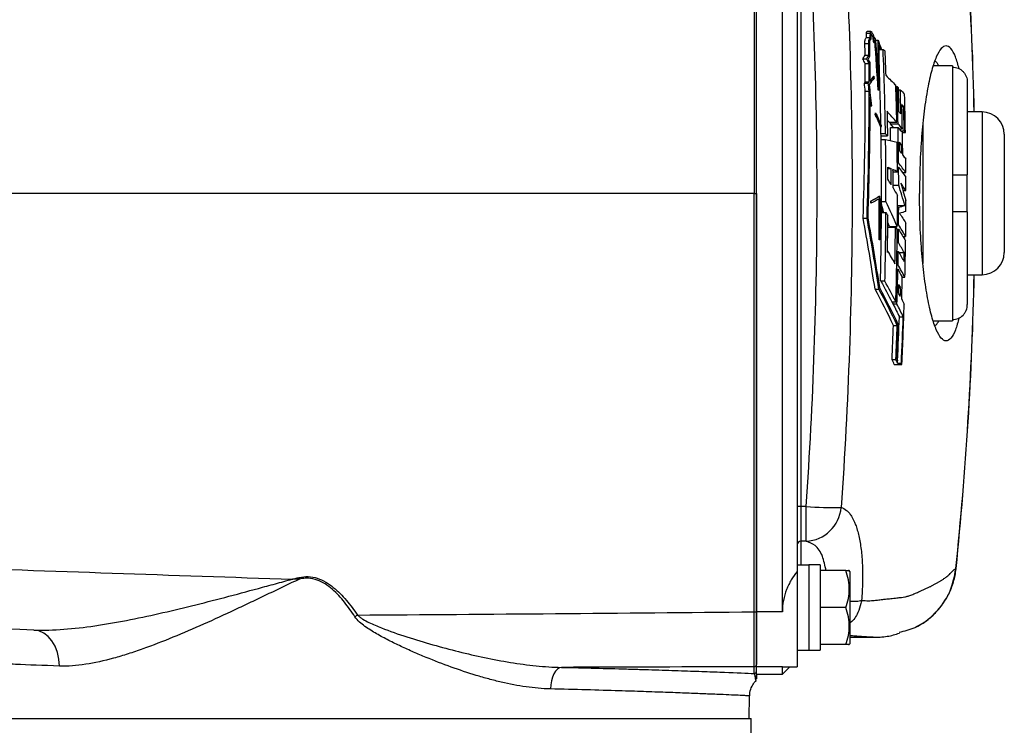
# Model space of a CAD drawing. Units: inches. Extents: x -13.8 to 43.3, y -11.1 to 22.7.
# Drawn here: x 24.9 to 30.2, y 16.4 to 20.2 of the extents above; entities that cross this region are included whole.
import ezdxf

# ---------------------------------------------------------------- set-up
doc = ezdxf.new("R2010")
doc.units = ezdxf.units.IN
doc.header["$MEASUREMENT"] = 0

msp = doc.modelspace()

# ---------------------------------------------------------------- linework, layer by layer
at = {"color": 7, "linetype": 'Continuous', "lineweight": 25}
for p, q in [((28.8381, 17.0303), (28.8381, 21.4847)), ((28.9759, 17.0303), (28.9759, 21.4847)), ((29.0547, 21.2705), (29.0547, 17.2446)), ((29.0743, 20.9234), (29.0743, 17.5916)), ((29.4233, 20.0877), (29.444, 20.0877)), ((29.4236, 20.1098), (29.4442, 20.1098)), ((29.4472, 20.1191), (29.4266, 20.1191)), ((29.447, 20.0763), (29.4474, 20.0763)), ((29.457, 20.0928), (29.4574, 20.0928)), ((29.4613, 20.0908), (29.4637, 20.0908)), ((29.4673, 20.0734), (29.4677, 20.0734)), ((29.4711, 20.0734), (29.485, 20.0734)), ((29.4153, 20.0547), (29.4359, 20.0547)), ((29.4607, 20.0634), (29.4611, 20.0634)), ((29.4639, 20.0587), (29.4643, 20.0587)), ((29.4889, 20.0332), (29.494, 20.0332)), ((29.489, 20.0265), (29.5018, 20.0265)), ((29.489, 20.024), (29.5121, 20.024)), ((29.4041, 19.9742), (29.4247, 19.9742)), ((29.4161, 19.9931), (29.4367, 19.9931)), ((29.4165, 19.9485), (29.4372, 19.9485)), ((29.8814, 19.9367), (29.7794, 19.9367)), ((29.8814, 19.9367), (29.8814, 19.9295)), ((29.8814, 19.9295), (29.8814, 19.3559)), ((29.4625, 19.8811), (29.4629, 19.8811)), ((29.4123, 19.8447), (29.433, 19.8447)), ((29.4171, 19.8505), (29.4378, 19.8505)), ((29.4853, 19.8059), (29.4857, 19.8059)), ((29.5801, 19.8263), (29.5866, 19.8263)), ((29.5936, 19.8092), (29.6034, 19.8092)), ((29.9602, 19.8498), (29.9602, 19.3559)), ((29.4173, 19.8015), (29.4379, 19.8015)), ((29.4466, 19.719), (29.447, 19.719)), ((29.6121, 19.7197), (29.6217, 19.7197)), ((29.4699, 19.6776), (29.4703, 19.6776)), ((29.4716, 19.6869), (29.472, 19.6869)), ((30.0389, 19.6906), (29.9602, 19.6906)), ((30.0389, 19.6906), (30.0389, 18.8244)), ((29.5003, 19.6101), (29.5007, 19.6101)), ((29.5439, 19.6361), (29.5337, 19.6474)), ((29.5439, 19.6361), (29.5848, 19.6361)), ((29.5506, 19.6284), (29.5504, 19.6361)), ((29.5679, 19.6082), (29.5506, 19.6284)), ((29.5506, 19.6284), (29.5915, 19.6284)), ((29.551, 19.6082), (29.5918, 19.6082)), ((29.5977, 19.6014), (29.6146, 19.6014)), ((29.7239, 19.6312), (29.7239, 18.8839)), ((29.5009, 19.5757), (29.5247, 19.5757)), ((29.5011, 19.5633), (29.5353, 19.5633)), ((29.5014, 19.5441), (29.5252, 19.5441)), ((29.6075, 19.5898), (29.6244, 19.5898)), ((29.614, 19.5821), (29.6307, 19.5821)), ((30.157, 19.5725), (30.157, 18.9426)), ((29.5998, 19.5169), (29.6096, 19.5169)), ((29.5373, 19.3893), (29.5545, 19.3893)), ((29.5878, 19.4196), (29.5944, 19.4196)), ((29.588, 19.3962), (29.5945, 19.3962)), ((29.5647, 19.3727), (29.5882, 19.3727)), ((29.6156, 19.3677), (29.6332, 19.3677)), ((29.8814, 19.3559), (29.8814, 19.1591)), ((29.9602, 19.1591), (29.9602, 19.3559)), ((29.565, 19.3019), (29.595, 19.3019)), ((28.8259, 19.2575), (28.8381, 19.2575)), ((29.4933, 19.2425), (29.4937, 19.2425)), ((29.6175, 19.2727), (29.6335, 19.2727)), ((29.4465, 19.2157), (29.4469, 19.2157)), ((29.4471, 19.2045), (29.4475, 19.2045)), ((29.501, 19.2045), (29.5014, 19.2045)), ((29.5031, 19.1779), (29.5034, 19.1767)), ((29.5035, 19.2139), (29.5273, 19.2139)), ((29.5884, 19.1926), (29.628, 19.1926)), ((29.5884, 19.1842), (29.5949, 19.1842)), ((29.4058, 19.1254), (29.4265, 19.1254)), ((29.503, 19.1688), (29.5058, 19.1688)), ((29.5033, 19.1584), (29.5127, 19.1584)), ((29.5033, 19.1551), (29.5271, 19.1551)), ((29.5131, 19.1551), (29.5116, 19.1584)), ((29.8814, 19.1591), (29.8814, 18.5856)), ((29.9602, 19.1591), (29.9602, 18.6652)), ((29.5369, 19.0771), (29.5778, 19.0771)), ((29.5468, 19.0812), (29.537, 19.1029)), ((29.5468, 19.0812), (29.5877, 19.0812)), ((29.5614, 19.0771), (29.5588, 19.0812)), ((29.5878, 19.0899), (29.5943, 19.0899)), ((29.5845, 19.0664), (29.5941, 19.0664)), ((29.6171, 19.0287), (29.6321, 19.0287)), ((29.4907, 19.0102), (29.4911, 19.0102)), ((29.5867, 18.9955), (29.5933, 18.9955)), ((29.586, 18.9488), (29.5926, 18.9488)), ((29.5963, 18.9423), (29.6247, 18.9423)), ((29.5848, 18.8778), (29.5913, 18.8778)), ((29.5843, 18.8544), (29.5908, 18.8544)), ((29.6125, 18.8107), (29.6283, 18.8107)), ((29.9602, 18.8244), (30.0389, 18.8244)), ((29.5217, 18.7895), (29.5007, 18.7895)), ((29.469, 18.748), (29.4896, 18.748)), ((29.5949, 18.7543), (29.6048, 18.7543)), ((29.559, 18.6799), (29.5799, 18.6799)), ((29.586, 18.6679), (29.5652, 18.6679)), ((29.5985, 18.6007), (29.6193, 18.6007)), ((29.5672, 18.5551), (29.5876, 18.5551)), ((29.7794, 18.5784), (29.8814, 18.5784)), ((29.8814, 18.5856), (29.8814, 18.5784)), ((29.5598, 18.3741), (29.5802, 18.3741)), ((29.5712, 18.3475), (29.612, 18.3475)), ((29.5889, 18.3538), (29.6093, 18.3538)), ((29.1025, 17.5916), (29.0743, 17.5916)), ((29.0743, 17.5916), (29.0743, 17.406)), ((29.1025, 17.406), (29.1025, 17.5916)), ((29.1025, 17.406), (29.0743, 17.406)), ((29.0743, 17.406), (29.0743, 17.2792)), ((29.1176, 17.2792), (29.0547, 17.2792)), ((29.0547, 17.2446), (29.0547, 16.7378)), ((29.1767, 17.2802), (29.1176, 17.2802)), ((29.1176, 17.2802), (29.1176, 16.8257)), ((29.1767, 17.2802), (29.1767, 16.8265)), ((29.3143, 17.2496), (29.1767, 17.2496)), ((29.3342, 17.2457), (29.3319, 17.2496)), ((29.3342, 17.2457), (29.3342, 17.0528)), ((29.8996, 17.2605), (29.9004, 17.2604)), ((28.9759, 17.0303), (28.8381, 17.0303)), ((28.8381, 16.7381), (28.8381, 17.0303)), ((29.3143, 17.0528), (29.1767, 17.0528)), ((29.3342, 17.0528), (29.3342, 16.8599)), ((29.3342, 16.8953), (29.4582, 16.8953)), ((29.0547, 16.8264), (29.1176, 16.8264)), ((29.3143, 16.8559), (29.1767, 16.8559)), ((29.3319, 16.8559), (29.3342, 16.8599)), ((28.8263, 16.7024), (28.8263, 16.738)), ((28.9759, 16.7381), (28.8381, 16.7381)), ((28.8381, 16.6985), (28.8381, 16.7381)), ((28.9759, 16.7381), (28.9775, 16.7392)), ((28.9759, 16.6985), (28.9759, 16.7381)), ((28.9759, 16.6985), (29.0153, 16.7378)), ((28.9775, 16.7378), (29.0547, 16.7378)), ((28.8381, 16.6985), (28.9759, 16.6985)), ((28.7988, 16.4622), (28.8018, 16.5833)), ((24.5353, 16.4622), (26.6728, 16.4622)), ((26.6728, 16.4622), (28.8103, 16.4622)), ((28.8103, 16.3872), (28.8103, 16.4622))]:
    msp.add_line(p, q, dxfattribs=at)
at = {"color": 7, "linetype": 'Continuous', "lineweight": 25, "flags": 128}
for points in [[(25.1289, 16.7417), (25.1263, 16.7788), (25.1186, 16.8144), (25.1062, 16.8472), (25.0894, 16.876), (25.069, 16.8998), (25.0456, 16.9177), (25.02, 16.9291), (24.9932, 16.9335)], [(27.8006, 16.735), (27.7894, 16.7322), (27.7787, 16.7252), (27.7687, 16.7144), (27.7599, 16.7002), (27.7525, 16.6829), (27.7468, 16.6633), (27.7431, 16.6421), (27.7414, 16.6199)]]:
    msp.add_lwpolyline(points, dxfattribs=at)
at = {"color": 7, "linetype": 'Continuous', "lineweight": 25}
for centre, radius, start, end in [((10.3342, 19.2575), 19.6671, 1.26176, 5.82789), ((10.3342, 19.2575), 19.6679, 1.26171, 5.82791), ((10.3342, 19.2575), 19.1932, 0.94999, 2.2886), ((10.3342, 19.2575), 19.2035, 1.86982, 2.26003), ((10.3342, 19.2575), 19.1694, 1.09514, 2.23842), ((10.3342, 19.2575), 19.2543, 1.1265, 1.71286), ((10.3342, 19.2575), 19.2609, 1.10334, 1.69222), ((10.3342, 19.2575), 19.2673, 1.29216, 1.67145), ((10.3342, 19.2575), 19.2771, 1.25814, 1.64007), ((10.3342, 19.2575), 19.2993, 0.96367, 1.56783), ((10.3342, 19.2575), 19.2835, 1.02169, 1.40512), ((10.3342, 19.2575), 19.293, 0.98673, 1.37262), ((30.0389, 19.5725), 0.1181, 0, 90), ((10.3342, 19.2575), 19.1694, 359.81142, 1.05389), ((10.3342, 19.2575), 19.22, 0.83502, 1.04546), ((10.3342, 19.2575), 19.2609, 0.48225, 1.04324), ((10.3342, 19.2575), 19.1932, 359.86994, 0.85545), ((10.3342, 19.2575), 19.2835, 0.60557, 0.96109), ((10.3342, 19.2575), 19.2543, 0.34268, 0.80854), ((10.3342, 19.2575), 19.2673, 0.66824, 0.80803), ((10.3342, 19.2575), 19.2771, 0.63031, 0.77101), ((10.3342, 19.2575), 19.2993, 0.32715, 0.54341), ((10.3342, 19.2575), 19.2035, 0.22315, 0.41793), ((10.3342, 19.2575), 19.2208, 0.13683, 0.39274), ((10.3342, 19.2575), 19.2609, 0.13191, 0.41263), ((10.3342, 19.2575), 19.2309, 0.08577, 0.37784), ((10.3342, 19.2575), 19.2993, 0.04508, 0.25572), ((10.3342, 19.2575), 19.2543, 359.47544, 359.96523), ((10.3342, 19.2575), 19.1694, 358.61582, 359.7585), ((10.3342, 19.2575), 19.2609, 359.50128, 359.78175), ((10.3342, 19.2575), 19.2993, 359.71265, 359.88749), ((10.3342, 19.2575), 19.1932, 358.60273, 359.69415), ((10.3342, 19.2575), 19.2035, 359.08415, 359.64828), ((10.3342, 19.2575), 19.2036, 359.06198, 359.46159), ((10.3342, 19.2575), 19.2445, 358.88325, 359.46273), ((10.3342, 19.2575), 19.2993, 359.32069, 359.53122), ((10.3342, 19.2575), 19.2543, 358.281, 359.41709), ((10.3342, 19.2575), 19.2609, 359.22059, 359.43152), ((10.3342, 19.2575), 19.2993, 358.6733, 359.24911), ((10.3342, 19.2575), 19.2609, 358.87032, 359.08152), ((30.0389, 18.9426), 0.1181, 270, 0), ((10.3342, 19.2575), 19.6671, 354.17211, 358.73824), ((10.3342, 19.2575), 19.6679, 354.17209, 358.73829), ((10.3342, 19.2575), 19.2673, 358.4223, 358.55592), ((10.3342, 19.2575), 19.2771, 358.36963, 358.5042), ((10.3342, 19.2575), 19.2993, 357.29723, 358.2489), ((10.3342, 19.2575), 19.2755, 357.35136, 358.04725), ((10.3342, 19.2575), 19.2963, 357.31576, 358.04935), ((10.3342, 19.2575), 19.2459, 357.36898, 357.90842), ((10.3342, 19.2575), 19.2663, 357.37176, 357.91064), ((10.3342, 19.2575), 19.2693, 357.39165, 357.93111), ((10.3342, 19.2575), 19.2759, 357.31292, 357.35141), ((29.0694, 17.4992), 0.0926, 86.9614, 99.1861), ((29.2477, 19.2461), 1.6608, 264.9854, 271.4149), ((29.0926, 17.6026), 0.1969, 272.9061, 355.0918), ((29.0743, 17.3863), 0.0197, 89.9066, 179.9063), ((25.4995, 16.9893), 0.9324, 13.3444, 13.8916), ((28.8288, 17.0758), 0.0456, 265.8847, 281.7848), ((29.0398, 13.5896), 4.1382, 124.1725, 124.4016), ((28.8263, 16.7498), 0.0118, 269.978, 359.978), ((28.8263, 16.7143), 0.0118, 269.9978, 359.9978)]:
    msp.add_arc(centre, radius, start, end, dxfattribs=at)
for centre, start_param, end_param in [((29.0507, 17.0528), 4.76436, 4.810293), ((29.2437, 17.0528), 4.637471, 4.660418)]:
    msp.add_ellipse(centre, major_axis=(1.2894, 0), ratio=0.176327, start_param=start_param, end_param=end_param, dxfattribs=at)
for points, knots in [([(28.8255, 21.4848), (28.8256, 21.1141), (28.8257, 20.7432), (28.8258, 20.0007), (28.8259, 19.6291), (28.8259, 19.2575)], [0, 0, 0, 0, 0.5, 0.5, 1, 1, 1, 1]), ([(28.8381, 19.2575), (28.8381, 19.629), (28.8381, 20.0004), (28.8381, 20.7426), (28.8381, 21.1134), (28.8381, 21.4839)], [0, 0, 0, 0, 0.5, 0.5, 1, 1, 1, 1]), ([(29.1025, 17.5916), (29.1413, 18.1458), (29.1606, 18.7011), (29.1606, 19.8139), (29.1413, 20.3692), (29.1025, 20.9234)], [0, 0, 0, 0, 0.5, 0.5, 1, 1, 1, 1]), ([(29.2887, 20.9293), (29.3278, 20.3731), (29.3473, 19.8159), (29.3473, 18.6992), (29.3278, 18.1419), (29.2887, 17.5858)], [0, 0, 0, 0, 0.5, 0.5, 1, 1, 1, 1]), ([(29.4442, 20.1098), (29.4442, 20.1133), (29.4448, 20.1164), (29.4466, 20.1195), (29.4477, 20.1195), (29.4487, 20.1181)], [0, 0, 0, 0, 0.5, 0.5, 1, 1, 1, 1]), ([(29.4153, 20.0547), (29.4152, 20.0589), (29.4153, 20.0629), (29.416, 20.0705), (29.4166, 20.074), (29.4188, 20.0829), (29.4209, 20.0867), (29.4233, 20.0877)], [0, 0, 0, 0, 0.25, 0.25, 0.5, 0.5, 1, 1, 1, 1]), ([(29.4236, 20.1098), (29.4236, 20.111), (29.4237, 20.1133), (29.4243, 20.1163), (29.4252, 20.1183), (29.426, 20.1192), (29.4265, 20.119), (29.4266, 20.119)], [0, 0, 0, 0, 0.228452, 0.457217, 0.690854, 0.934762, 1, 1, 1, 1]), ([(29.4359, 20.0547), (29.4358, 20.0589), (29.436, 20.0629), (29.4366, 20.0705), (29.4372, 20.074), (29.4394, 20.0829), (29.4416, 20.0867), (29.444, 20.0877)], [0, 0, 0, 0, 0.25, 0.25, 0.5, 0.5, 1, 1, 1, 1]), ([(29.4459, 20.0764), (29.4455, 20.0765), (29.4443, 20.0767), (29.4424, 20.0741), (29.4406, 20.069), (29.4395, 20.0619), (29.4395, 20.0567), (29.4395, 20.0542)], [0, 0, 0, 0, 0.101253, 0.338811, 0.571709, 0.794451, 1, 1, 1, 1]), ([(29.9166, 19.9198), (29.9103, 19.9427), (29.8968, 19.9913), (29.8731, 20.0325), (29.8474, 20.0474), (29.8209, 20.0327), (29.795, 19.9878), (29.7704, 19.9159), (29.7485, 19.8178), (29.73, 19.6987), (29.7163, 19.5617), (29.7073, 19.4129), (29.7062, 19.3094), (29.7056, 19.2575)], [0, 0, 0, 0, 0.081788, 0.17354, 0.265435, 0.357347, 0.449182, 0.541249, 0.633008, 0.724946, 0.816561, 0.908158, 1, 1, 1, 1]), ([(29.7877, 19.9612), (29.7898, 19.9598), (29.794, 19.9569), (29.8009, 19.9504), (29.8054, 19.9416), (29.808, 19.9367)], [0, 0, 0, 0, 0.300665, 0.603216, 1, 1, 1, 1]), ([(29.8814, 19.9295), (29.8866, 19.9295), (29.8918, 19.929), (29.902, 19.9269), (29.9069, 19.9254), (29.9165, 19.9213), (29.9211, 19.9188), (29.9296, 19.913), (29.9336, 19.9097), (29.941, 19.9022), (29.9442, 19.8982), (29.9499, 19.8896), (29.9523, 19.8849), (29.9562, 19.8753), (29.9577, 19.8704), (29.9597, 19.8602), (29.9602, 19.855), (29.9602, 19.8498)], [0, 0, 0, 0, 0.125, 0.125, 0.25, 0.25, 0.375, 0.375, 0.5, 0.5, 0.625, 0.625, 0.75, 0.75, 0.875, 0.875, 1, 1, 1, 1]), ([(29.8814, 19.3559), (29.8866, 19.3559), (29.8918, 19.3559), (29.902, 19.3559), (29.9069, 19.3559), (29.9165, 19.3559), (29.9211, 19.3559), (29.9296, 19.3559), (29.9336, 19.3559), (29.941, 19.3559), (29.9442, 19.3559), (29.9499, 19.3559), (29.9523, 19.3559), (29.9562, 19.3559), (29.9577, 19.3559), (29.9597, 19.3559), (29.9602, 19.3559), (29.9602, 19.3559)], [0, 0, 0, 0, 0.125, 0.125, 0.25, 0.25, 0.375, 0.375, 0.5, 0.5, 0.625, 0.625, 0.75, 0.75, 0.875, 0.875, 1, 1, 1, 1]), ([(28.8259, 19.2575), (28.5377, 19.2575), (27.9615, 19.2575), (27.098, 19.2575), (26.2354, 19.2575), (25.3508, 19.2575), (24.488, 19.2575), (23.9143, 19.2575), (23.6489, 19.2575)], [0, 0, 0, 0, 0.166079, 0.332159, 0.49856, 0.664961, 0.845016, 1, 1, 1, 1]), ([(28.8255, 17.0303), (28.8256, 17.4009), (28.8257, 17.7719), (28.8258, 18.5143), (28.8259, 18.8859), (28.8259, 19.2575)], [0, 0, 0, 0, 0.5, 0.5, 1, 1, 1, 1]), ([(28.8381, 19.2575), (28.8381, 18.8861), (28.8381, 18.5146), (28.8381, 17.7724), (28.8381, 17.4016), (28.8381, 17.0311)], [0, 0, 0, 0, 0.5, 0.5, 1, 1, 1, 1]), ([(29.9165, 18.5946), (29.9101, 18.572), (29.8967, 18.5236), (29.8731, 18.4826), (29.8474, 18.4676), (29.8209, 18.4824), (29.795, 18.5272), (29.7704, 18.5992), (29.7485, 18.6972), (29.73, 18.8163), (29.7163, 18.9533), (29.7073, 19.1021), (29.7062, 19.2057), (29.7056, 19.2575)], [0, 0, 0, 0, 0.081107, 0.172927, 0.26489, 0.35687, 0.448774, 0.540909, 0.632736, 0.724741, 0.816424, 0.90809, 1, 1, 1, 1]), ([(29.9602, 19.1591), (29.9602, 19.1591), (29.9597, 19.1591), (29.9577, 19.1591), (29.9562, 19.1591), (29.9504, 19.1591), (29.9445, 19.1591), (29.9337, 19.1591), (29.9296, 19.1591), (29.9211, 19.1591), (29.9165, 19.1591), (29.907, 19.1591), (29.9019, 19.1591), (29.8918, 19.1591), (29.8866, 19.1591), (29.8814, 19.1591)], [0, 0, 0, 0, 0.125, 0.125, 0.25, 0.25, 0.5, 0.5, 0.625, 0.625, 0.75, 0.75, 0.875, 0.875, 1, 1, 1, 1]), ([(29.8814, 18.5856), (29.8917, 18.5856), (29.9022, 18.5877), (29.9212, 18.5957), (29.9301, 18.6017), (29.941, 18.6128), (29.9442, 18.6168), (29.9499, 18.6255), (29.9523, 18.6302), (29.9581, 18.6445), (29.9602, 18.6549), (29.9602, 18.6652)], [0, 0, 0, 0, 0.25, 0.25, 0.5, 0.5, 0.625, 0.625, 0.75, 0.75, 1, 1, 1, 1]), ([(29.7877, 18.5538), (29.7898, 18.5553), (29.794, 18.5582), (29.8009, 18.5647), (29.8054, 18.5734), (29.808, 18.5784)], [0, 0, 0, 0, 0.300665, 0.603216, 1, 1, 1, 1]), ([(29.2887, 17.5858), (29.2988, 17.5832), (29.3085, 17.5782), (29.3222, 17.5667), (29.3266, 17.5622), (29.3353, 17.552), (29.3395, 17.5461), (29.3515, 17.5269), (29.3588, 17.5117), (29.3687, 17.4853), (29.3718, 17.4759), (29.3776, 17.4558), (29.3804, 17.4452), (29.3878, 17.4119), (29.3919, 17.3879), (29.3967, 17.3488), (29.398, 17.3352), (29.4003, 17.3073), (29.4012, 17.2931), (29.403, 17.2495), (29.4033, 17.2193), (29.4023, 17.1723), (29.4017, 17.1563), (29.4, 17.1241), (29.3989, 17.1079), (29.3975, 17.0916)], [0, 0, 0, 0, 0.125, 0.125, 0.1875, 0.1875, 0.25, 0.25, 0.375, 0.375, 0.4375, 0.4375, 0.5, 0.5, 0.625, 0.625, 0.6875, 0.6875, 0.75, 0.75, 0.875, 0.875, 0.9375, 0.9375, 1, 1, 1, 1]), ([(29.2087, 17.2496), (29.2031, 17.2765), (29.1911, 17.3345), (29.1527, 17.3886), (29.119, 17.4002), (29.1025, 17.406)], [0, 0, 0, 0, 0.30642, 0.660036, 1, 1, 1, 1]), ([(22.5478, 17.3437), (23.1808, 17.3184), (23.8159, 17.2939), (25.0896, 17.2473), (25.7284, 17.2252), (26.3686, 17.2043)], [0, 0, 0, 0, 0.5, 0.5, 1, 1, 1, 1]), ([(29.0547, 17.2446), (29.0433, 17.231), (29.0329, 17.2163), (29.0187, 17.1924), (29.0142, 17.1842), (29.0058, 17.1669), (29.0019, 17.158), (28.9913, 17.1306), (28.9857, 17.1115), (28.9779, 17.0714), (28.9759, 17.0509), (28.9759, 17.0303)], [0, 0, 0, 0, 0.25, 0.25, 0.375, 0.375, 0.5, 0.5, 0.75, 0.75, 1, 1, 1, 1]), ([(29.3143, 17.0528), (29.325, 17.0849), (29.3319, 17.1176), (29.3319, 17.1594), (29.3315, 17.1678), (29.3299, 17.1844), (29.3287, 17.1927), (29.3241, 17.2173), (29.3197, 17.2336), (29.3143, 17.2496)], [0, 0, 0, 0, 0.5, 0.5, 0.625, 0.625, 0.75, 0.75, 1, 1, 1, 1]), ([(29.3143, 17.2496), (29.3228, 17.2496), (29.334, 17.2496), (29.3295, 17.2496), (29.3284, 17.2496)], [0, 0, 0, 0, 0.756896, 1, 1, 1, 1]), ([(29.3975, 17.0916), (29.4011, 17.0913), (29.4102, 17.0904), (29.4248, 17.0894), (29.4415, 17.0894), (29.4611, 17.0906), (29.483, 17.0932), (29.5051, 17.096), (29.5283, 17.0984), (29.555, 17.101), (29.5835, 17.1041), (29.6082, 17.1072), (29.6249, 17.1096), (29.6363, 17.1116), (29.6454, 17.1142), (29.6547, 17.1172), (29.6651, 17.1211), (29.6785, 17.1267), (29.6925, 17.1329), (29.7047, 17.1384), (29.7135, 17.1423), (29.7208, 17.1454), (29.7286, 17.1488), (29.7362, 17.1522), (29.7438, 17.1556), (29.7511, 17.1591), (29.7584, 17.1626), (29.7656, 17.1661), (29.7726, 17.1697), (29.7795, 17.1732), (29.7862, 17.1769), (29.7929, 17.1805), (29.7994, 17.1842), (29.8058, 17.1879), (29.812, 17.1917), (29.8182, 17.1954), (29.8242, 17.1992), (29.8301, 17.2031), (29.8394, 17.2093), (29.8496, 17.2166), (29.859, 17.2242), (29.8659, 17.231), (29.8736, 17.2389), (29.8816, 17.2474), (29.8885, 17.2538), (29.8929, 17.2572), (29.8965, 17.2593), (29.8986, 17.2601), (29.8996, 17.2605)], [0, 0, 0, 0, 0.014834, 0.037845, 0.061609, 0.086131, 0.121778, 0.157405, 0.184834, 0.228568, 0.282971, 0.324794, 0.354036, 0.370699, 0.385561, 0.402377, 0.421147, 0.441874, 0.476838, 0.500573, 0.513079, 0.528993, 0.544894, 0.560782, 0.576658, 0.59252, 0.608369, 0.624206, 0.64003, 0.65584, 0.671638, 0.687423, 0.703195, 0.718955, 0.734701, 0.750435, 0.766155, 0.781863, 0.797558, 0.84203, 0.868754, 0.881105, 0.904443, 0.940119, 0.958784, 0.975716, 0.987075, 1, 1, 1, 1]), ([(29.5974, 16.9217), (29.6265, 16.9286), (29.6988, 16.9457), (29.794, 17.0206), (29.8735, 17.1296), (29.8909, 17.2168), (29.8996, 17.2605)], [0, 0, 0, 0, 0.183495, 0.456076, 0.727884, 1, 1, 1, 1]), ([(29.6837, 16.9493), (29.697, 16.9558), (29.731, 16.9726), (29.7791, 17.0118), (29.8261, 17.0638), (29.863, 17.124), (29.8886, 17.1894), (29.898, 17.236), (29.9004, 17.2598), (29.9004, 17.2604)], [0, 0, 0, 0, 0.111681, 0.287272, 0.465509, 0.641403, 0.819031, 0.995179, 1, 1, 1, 1]), ([(24.9932, 16.9335), (25.0453, 16.9317), (25.0984, 16.9335), (25.2063, 16.9415), (25.2611, 16.9479), (25.3447, 16.9601), (25.3727, 16.9645), (25.4293, 16.9742), (25.4578, 16.9794), (25.5433, 16.9959), (25.6007, 17.0081), (25.7738, 17.0471), (25.8906, 17.0765), (26.0682, 17.1231), (26.1278, 17.1391), (26.2178, 17.1634), (26.2479, 17.1716), (26.3081, 17.188), (26.3383, 17.1962), (26.3686, 17.2043)], [0, 0, 0, 0, 0.125, 0.125, 0.25, 0.25, 0.3125, 0.3125, 0.375, 0.375, 0.5, 0.5, 0.75, 0.75, 0.875, 0.875, 0.9375, 0.9375, 1, 1, 1, 1]), ([(26.4068, 17.2045), (26.3921, 17.198), (26.3775, 17.1911), (26.3485, 17.1773), (26.334, 17.1704), (26.2907, 17.1496), (26.2619, 17.1358), (26.2045, 17.1083), (26.1759, 17.0946), (26.119, 17.0676), (26.0908, 17.0542), (25.9505, 16.9885), (25.8408, 16.939), (25.6794, 16.8728), (25.6261, 16.8521), (25.5468, 16.8238), (25.5204, 16.8149), (25.4682, 16.7982), (25.4424, 16.7905), (25.3662, 16.7695), (25.3168, 16.7584), (25.2208, 16.7437), (25.1742, 16.74), (25.1289, 16.7417)], [0, 0, 0, 0, 0.03125, 0.03125, 0.0625, 0.0625, 0.125, 0.125, 0.1875, 0.1875, 0.25, 0.25, 0.5, 0.5, 0.625, 0.625, 0.6875, 0.6875, 0.75, 0.75, 0.875, 0.875, 1, 1, 1, 1]), ([(26.3686, 17.2043), (26.3693, 17.2045), (26.37, 17.2047), (26.3707, 17.2049), (26.3746, 17.2058), (26.3786, 17.2068), (26.3826, 17.2078), (26.3899, 17.2096), (26.3973, 17.2114), (26.4047, 17.2132)], [-0.0000556257, -0.0000556257, -0.0000556257, -0.0000556257, 0, 0, 0, 0.0003135513, 0.0003135513, 0.0003135513, 0.0008964519, 0.0008964519, 0.0008964519, 0.0008964519]), ([(26.4068, 17.2045), (26.4035, 17.2045), (26.4002, 17.2045), (26.3969, 17.2045), (26.3945, 17.2045), (26.3921, 17.2045), (26.3897, 17.2045), (26.3876, 17.2044), (26.3855, 17.2044), (26.3834, 17.2044), (26.3792, 17.2044), (26.375, 17.2044), (26.3707, 17.2043), (26.37, 17.2043), (26.3693, 17.2043), (26.3686, 17.2043)], [0, 0, 0, 0, 0.0002530078, 0.0002530078, 0.0002530078, 0.0004370271, 0.0004370271, 0.0004370271, 0.0005974977, 0.0005974977, 0.0005974977, 0.0009218558, 0.0009218558, 0.0009218558, 0.0009771596, 0.0009771596, 0.0009771596, 0.0009771596]), ([(26.4047, 17.2132), (26.4207, 17.2169), (26.4369, 17.2185), (26.4693, 17.2171), (26.4857, 17.2139), (26.5167, 17.2038), (26.5316, 17.1969), (26.5601, 17.1803), (26.5735, 17.1709), (26.5989, 17.1503), (26.6111, 17.1392), (26.6343, 17.116), (26.6454, 17.1039), (26.6772, 17.0666), (26.6968, 17.0404), (26.7154, 17.0134)], [0, 0, 0, 0, 0.125, 0.125, 0.25, 0.25, 0.375, 0.375, 0.5, 0.5, 0.625, 0.625, 0.75, 0.75, 1, 1, 1, 1]), ([(26.7017, 17.004), (26.6844, 17.0307), (26.6662, 17.0566), (26.6365, 17.0936), (26.6261, 17.1056), (26.6044, 17.1288), (26.593, 17.1399), (26.569, 17.1606), (26.5564, 17.1702), (26.5294, 17.1871), (26.5152, 17.1943), (26.4855, 17.2049), (26.4696, 17.2083), (26.4461, 17.2096), (26.4382, 17.2094), (26.4224, 17.2078), (26.4145, 17.2064), (26.4068, 17.2045)], [0, 0, 0, 0, 0.25, 0.25, 0.375, 0.375, 0.5, 0.5, 0.625, 0.625, 0.75, 0.75, 0.875, 0.875, 0.9375, 0.9375, 1, 1, 1, 1]), ([(29.3974, 17.0913), (29.3973, 17.0911), (29.397, 17.09), (29.396, 17.0844), (29.3917, 17.0625), (29.3768, 17.0216), (29.3551, 16.984), (29.3359, 16.9705), (29.3342, 16.9693)], [0, 0, 0, 0, 0.005312, 0.028274, 0.119424, 0.48632, 0.954091, 1, 1, 1, 1]), ([(29.3342, 17.0865), (29.3394, 17.0864), (29.3613, 17.0862), (29.3823, 17.0881), (29.3933, 17.0904), (29.3974, 17.0913)], [0, 0, 0, 0, 0.164012, 0.687354, 1, 1, 1, 1]), ([(28.8263, 16.738), (28.8263, 16.7388), (28.8262, 16.7413), (28.8261, 16.7476), (28.8261, 16.7501), (28.8261, 16.756), (28.826, 16.7593), (28.826, 16.7707), (28.8259, 16.7798), (28.8259, 16.7956), (28.8259, 16.8012), (28.8258, 16.8132), (28.8258, 16.8197), (28.8257, 16.8397), (28.8257, 16.8541), (28.8257, 16.8852), (28.8256, 16.902), (28.8256, 16.9367), (28.8256, 16.9547), (28.8255, 16.9917), (28.8255, 17.011), (28.8255, 17.0303)], [0, 0, 0, 0, 0.125, 0.125, 0.1875, 0.1875, 0.25, 0.25, 0.375, 0.375, 0.4375, 0.4375, 0.5, 0.5, 0.625, 0.625, 0.75, 0.75, 0.875, 0.875, 1, 1, 1, 1]), ([(28.8381, 17.0311), (28.8381, 17.0125), (28.8381, 16.9941), (28.8381, 16.9584), (28.8381, 16.9411), (28.8381, 16.9077), (28.8381, 16.8915), (28.8381, 16.8616), (28.8381, 16.8477), (28.8381, 16.8284), (28.8381, 16.8222), (28.8381, 16.8106), (28.8381, 16.8052), (28.8381, 16.79), (28.8381, 16.7813), (28.8381, 16.7703), (28.8381, 16.7671), (28.8381, 16.7614), (28.8381, 16.759), (28.8381, 16.753), (28.8381, 16.7506), (28.8381, 16.7498)], [0, 0, 0, 0, 0.125, 0.125, 0.25, 0.25, 0.375, 0.375, 0.5, 0.5, 0.5625, 0.5625, 0.625, 0.625, 0.75, 0.75, 0.8125, 0.8125, 0.875, 0.875, 1, 1, 1, 1]), ([(29.3143, 16.8559), (29.325, 16.8881), (29.3319, 16.9207), (29.3319, 16.9625), (29.3315, 16.971), (29.3299, 16.9876), (29.3287, 16.9958), (29.3241, 17.0205), (29.3197, 17.0367), (29.3143, 17.0528)], [0, 0, 0, 0, 0.5, 0.5, 0.625, 0.625, 0.75, 0.75, 1, 1, 1, 1]), ([(27.7414, 16.6199), (27.6987, 16.6209), (27.6556, 16.6249), (27.5686, 16.6374), (27.5247, 16.6459), (27.4581, 16.6614), (27.4357, 16.6671), (27.3912, 16.6791), (27.369, 16.6855), (27.3023, 16.7057), (27.2578, 16.7206), (27.169, 16.7526), (27.1246, 16.7697), (27.058, 16.7972), (27.0358, 16.8066), (26.9914, 16.8261), (26.9692, 16.8361), (26.925, 16.8569), (26.9031, 16.8675), (26.8597, 16.8897), (26.8381, 16.9012), (26.7958, 16.9257), (26.7749, 16.9385), (26.7449, 16.9603), (26.7352, 16.968), (26.717, 16.9846), (26.7086, 16.9935), (26.7017, 17.004)], [0, 0, 0, 0, 0.125, 0.125, 0.25, 0.25, 0.3125, 0.3125, 0.375, 0.375, 0.5, 0.5, 0.625, 0.625, 0.6875, 0.6875, 0.75, 0.75, 0.8125, 0.8125, 0.875, 0.875, 0.9375, 0.9375, 0.96875, 0.96875, 1, 1, 1, 1]), ([(26.7154, 17.0134), (26.7196, 17.0089), (26.7243, 17.005), (26.7339, 16.9977), (26.7389, 16.9944), (26.7544, 16.9849), (26.7651, 16.9792), (26.7977, 16.9633), (26.8199, 16.954), (26.887, 16.9275), (26.9325, 16.9119), (27.0239, 16.8823), (27.0699, 16.8685), (27.1616, 16.8424), (27.2075, 16.8301), (27.2993, 16.8072), (27.3451, 16.7966), (27.4369, 16.7773), (27.483, 16.7686), (27.5747, 16.7538), (27.6202, 16.7476), (27.7108, 16.7386), (27.7558, 16.7357), (27.8006, 16.735)], [0, 0, 0, 0, 0.015625, 0.015625, 0.03125, 0.03125, 0.0625, 0.0625, 0.125, 0.125, 0.25, 0.25, 0.375, 0.375, 0.5, 0.5, 0.625, 0.625, 0.75, 0.75, 0.875, 0.875, 1, 1, 1, 1]), ([(29.4585, 16.8953), (29.457, 16.8953), (29.4537, 16.8953), (29.4478, 16.8954), (29.4407, 16.8956), (29.4335, 16.896), (29.4277, 16.8963), (29.4218, 16.8967), (29.4142, 16.8973), (29.4037, 16.898), (29.3909, 16.8989), (29.3755, 16.9), (29.3584, 16.9013), (29.3442, 16.9025), (29.3364, 16.9032), (29.3342, 16.9034)], [0, 0, 0, 0, 0.0538, 0.117083, 0.203816, 0.298732, 0.364492, 0.399408, 0.498433, 0.584965, 0.659013, 0.754355, 0.871001, 0.962138, 1, 1, 1, 1]), ([(29.4583, 16.8953), (29.471, 16.8955), (29.4974, 16.896), (29.5352, 16.8999), (29.5656, 16.9064), (29.5882, 16.9134), (29.5989, 16.9168)], [0, 0, 0, 0, 0.236537, 0.490594, 0.757233, 1, 1, 1, 1]), ([(29.3284, 16.8559), (29.3295, 16.8559), (29.334, 16.8559), (29.3228, 16.8559), (29.3143, 16.8559)], [0, 0, 0, 0, 0.243104, 1, 1, 1, 1]), ([(25.1289, 16.7417), (25.0424, 16.745), (24.9646, 16.7479), (24.878, 16.7512), (24.8612, 16.7518), (24.8291, 16.753), (24.8136, 16.7536), (24.7692, 16.7553), (24.7148, 16.7573), (24.6703, 16.759), (24.6308, 16.7605), (24.6135, 16.7611), (24.5694, 16.7628), (24.5511, 16.7635), (24.5434, 16.7638)], [0, 0, 0, 0, 0.25, 0.25, 0.3125, 0.3125, 0.375, 0.375, 0.5, 0.625, 0.625, 0.75, 0.75, 1, 1, 1, 1]), ([(27.8006, 16.735), (27.9239, 16.7323), (28.0392, 16.7294), (28.1734, 16.7255), (28.1998, 16.7248), (28.2511, 16.7232), (28.2761, 16.7224), (28.3492, 16.7201), (28.3952, 16.7186), (28.4822, 16.7157), (28.523, 16.7142), (28.5804, 16.7121), (28.5989, 16.7114), (28.6345, 16.7101), (28.6517, 16.7094), (28.7335, 16.7063), (28.7861, 16.7041), (28.8263, 16.7024)], [0, 0, 0, 0, 0.25, 0.25, 0.3125, 0.3125, 0.375, 0.375, 0.5, 0.5, 0.625, 0.625, 0.6875, 0.6875, 0.75, 0.75, 1, 1, 1, 1]), ([(28.8029, 16.5833), (28.8028, 16.5892), (28.8023, 16.607), (28.813, 16.6332), (28.8256, 16.6541), (28.8348, 16.6621), (28.8365, 16.6636)], [0, 0, 0, 0, 0.196613, 0.591552, 0.924874, 1, 1, 1, 1]), ([(28.8345, 16.6658), (28.8345, 16.6652), (28.8348, 16.6632), (28.8321, 16.687), (28.8287, 16.7006), (28.8266, 16.7022), (28.8263, 16.7024)], [0, 0, 0, 0, 0.206003, 0.600345, 0.945764, 1, 1, 1, 1]), ([(28.8294, 16.6933), (28.8302, 16.6914), (28.8328, 16.6849), (28.8347, 16.6632), (28.8345, 16.6652), (28.8345, 16.6658)], [0, 0, 0, 0, 0.222729, 0.752565, 1, 1, 1, 1]), ([(28.8381, 16.6991), (28.8381, 16.6985), (28.8381, 16.6924), (28.8381, 16.6707), (28.8381, 16.6734), (28.8381, 16.6744)], [0, 0, 0, 0, 0.075531, 0.662347, 1, 1, 1, 1]), ([(28.8007, 16.5834), (28.8001, 16.5834), (28.7987, 16.5834), (28.7781, 16.5844), (28.7431, 16.586), (28.6934, 16.5882), (28.6288, 16.591), (28.55, 16.5942), (28.4587, 16.5978), (28.355, 16.6017), (28.2382, 16.6058), (28.0984, 16.6104), (27.9347, 16.6152), (27.8061, 16.6183), (27.7414, 16.6199)], [0, 0, 0, 0, 0.068381, 0.150251, 0.22978, 0.309309, 0.391148, 0.472986, 0.552542, 0.632098, 0.713964, 0.79583, 0.897333, 1, 1, 1, 1])]:
    msp.add_open_spline(points, degree=3, knots=knots, dxfattribs=at)
for points in [[(29.4233, 20.0877), (29.4234, 20.0951), (29.4235, 20.1024), (29.4236, 20.1098)], [(29.444, 20.0877), (29.444, 20.0951), (29.4441, 20.1024), (29.4442, 20.1098)], [(29.4473, 20.1066), (29.4505, 20.102), (29.4538, 20.0974), (29.457, 20.0928)], [(29.4477, 20.1066), (29.4476, 20.0965), (29.4475, 20.0864), (29.4474, 20.0763)], [(29.4574, 20.0928), (29.4542, 20.0974), (29.451, 20.102), (29.4477, 20.1066)], [(29.4487, 20.1181), (29.4524, 20.1128), (29.4561, 20.1076), (29.4598, 20.1023)], [(29.457, 20.0928), (29.4582, 20.083), (29.4595, 20.0732), (29.4607, 20.0634)], [(29.4611, 20.0634), (29.4599, 20.0732), (29.4586, 20.083), (29.4574, 20.0928)], [(29.4598, 20.1023), (29.4608, 20.0948), (29.4617, 20.0873), (29.4626, 20.0798)], [(29.4626, 20.0798), (29.463, 20.0835), (29.4634, 20.0872), (29.4637, 20.0908)], [(29.4637, 20.0908), (29.466, 20.0875), (29.4683, 20.0842), (29.4706, 20.0809)], [(29.466, 20.0758), (29.4655, 20.0701), (29.4649, 20.0644), (29.4643, 20.0587)], [(29.4656, 20.0758), (29.4662, 20.075), (29.4667, 20.0742), (29.4673, 20.0734)], [(29.4677, 20.0734), (29.4671, 20.0742), (29.4666, 20.075), (29.466, 20.0758)], [(29.4673, 20.0734), (29.4739, 19.9843), (29.4799, 19.8951), (29.4853, 19.8059)], [(29.4857, 19.8059), (29.4804, 19.8951), (29.4743, 19.9843), (29.4677, 20.0734)], [(29.4706, 20.0809), (29.4767, 19.9989), (29.4823, 19.9169), (29.4874, 19.8348)], [(29.4874, 19.8348), (29.4871, 19.9143), (29.4863, 19.9939), (29.485, 20.0734)], [(29.485, 20.0734), (29.4906, 20.0578), (29.4962, 20.0422), (29.5018, 20.0265)], [(29.4161, 19.9931), (29.4159, 20.0136), (29.4156, 20.0342), (29.4153, 20.0547)], [(29.4367, 19.9931), (29.4365, 20.0136), (29.4362, 20.0342), (29.4359, 20.0547)], [(29.4395, 20.0542), (29.4398, 20.0313), (29.4401, 20.0084), (29.4404, 19.9855)], [(29.4607, 20.0634), (29.4618, 20.0618), (29.4628, 20.0602), (29.4639, 20.0587)], [(29.4643, 20.0587), (29.4632, 20.0602), (29.4622, 20.0618), (29.4611, 20.0634)], [(29.494, 20.0332), (29.4923, 20.038), (29.4905, 20.0429), (29.4888, 20.0478)], [(29.4888, 20.0478), (29.49, 19.9672), (29.4907, 19.8865), (29.4909, 19.8059)], [(29.5018, 20.0265), (29.4992, 20.0288), (29.4966, 20.031), (29.494, 20.0332)], [(29.5121, 20.024), (29.5157, 20.0209), (29.5192, 20.0179), (29.5228, 20.0148)], [(29.4041, 19.9742), (29.4081, 19.9805), (29.4121, 19.9868), (29.4161, 19.9931)], [(29.4165, 19.9485), (29.4124, 19.9571), (29.4082, 19.9656), (29.4041, 19.9742)], [(29.4247, 19.9742), (29.4287, 19.9805), (29.4328, 19.9868), (29.4367, 19.9931)], [(29.4372, 19.9485), (29.433, 19.9571), (29.4289, 19.9656), (29.4247, 19.9742)], [(29.4404, 19.9855), (29.4376, 19.9811), (29.4347, 19.9766), (29.4319, 19.9722)], [(29.4319, 19.9722), (29.4348, 19.9661), (29.4378, 19.9601), (29.4407, 19.9541)], [(29.4171, 19.8505), (29.417, 19.8832), (29.4168, 19.9158), (29.4165, 19.9485)], [(29.4378, 19.8505), (29.4377, 19.8832), (29.4375, 19.9158), (29.4372, 19.9485)], [(29.4407, 19.9541), (29.441, 19.921), (29.4412, 19.8879), (29.4413, 19.8548)], [(29.4641, 19.8701), (29.4554, 19.8593), (29.4465, 19.8485), (29.4375, 19.8377)], [(29.4625, 19.8811), (29.4554, 19.8723), (29.4482, 19.8636), (29.4409, 19.8548)], [(29.4413, 19.8548), (29.4486, 19.8636), (29.4558, 19.8723), (29.4629, 19.8811)], [(29.4629, 19.8811), (29.4633, 19.8775), (29.4637, 19.8738), (29.4641, 19.8701)], [(29.5275, 19.8841), (29.5454, 19.8671), (29.5629, 19.8501), (29.5799, 19.833)], [(29.4123, 19.8447), (29.4139, 19.8467), (29.4155, 19.8486), (29.4171, 19.8505)], [(29.4173, 19.8015), (29.4156, 19.8159), (29.414, 19.8303), (29.4123, 19.8447)], [(29.433, 19.8447), (29.4346, 19.8467), (29.4362, 19.8486), (29.4378, 19.8505)], [(29.4379, 19.8015), (29.4363, 19.8159), (29.4346, 19.8303), (29.433, 19.8447)], [(29.4375, 19.8377), (29.4418, 19.7994), (29.4461, 19.7611), (29.4502, 19.7228)], [(29.4909, 19.8059), (29.49, 19.8059), (29.4883, 19.8059), (29.4866, 19.8059), (29.4857, 19.8059)], [(29.5866, 19.8263), (29.5889, 19.824), (29.5911, 19.8218), (29.5933, 19.8195)], [(29.6034, 19.8092), (29.6111, 19.8014), (29.6187, 19.7935), (29.6263, 19.7856)], [(29.4058, 19.1254), (29.4137, 19.3507), (29.4175, 19.5761), (29.4173, 19.8015)], [(29.4265, 19.1254), (29.4343, 19.3507), (29.4381, 19.5761), (29.4379, 19.8015)], [(29.4415, 19.7694), (29.4414, 19.5556), (29.4376, 19.3417), (29.4302, 19.128)], [(29.4411, 19.7694), (29.4429, 19.7526), (29.4448, 19.7358), (29.4466, 19.719)], [(29.447, 19.719), (29.4452, 19.7358), (29.4433, 19.7526), (29.4415, 19.7694)], [(29.4502, 19.7228), (29.4491, 19.7215), (29.4481, 19.7202), (29.447, 19.719)], [(29.6217, 19.7197), (29.6184, 19.7232), (29.6152, 19.7268), (29.6119, 19.7304)], [(29.4716, 19.6869), (29.471, 19.6838), (29.4704, 19.6807), (29.4699, 19.6776)], [(29.4699, 19.6776), (29.4802, 19.6551), (29.4903, 19.6326), (29.5003, 19.6101)], [(29.4703, 19.6776), (29.4709, 19.6807), (29.4715, 19.6838), (29.472, 19.6869)], [(29.5007, 19.6101), (29.4907, 19.6326), (29.4806, 19.6551), (29.4703, 19.6776)], [(29.472, 19.6869), (29.4824, 19.6644), (29.4925, 19.6419), (29.5025, 19.6194)], [(29.5848, 19.6361), (29.5679, 19.6554), (29.5505, 19.6748), (29.5328, 19.6941)], [(29.5328, 19.6941), (29.5338, 19.6505), (29.5346, 19.6069), (29.5353, 19.5633)], [(29.5966, 19.692), (29.6, 19.6883), (29.6033, 19.6845), (29.6067, 19.6808)], [(29.5025, 19.6194), (29.5019, 19.6163), (29.5013, 19.6132), (29.5007, 19.6101)], [(29.6146, 19.6014), (29.607, 19.6104), (29.5993, 19.6194), (29.5915, 19.6284)], [(29.5918, 19.6082), (29.5996, 19.5991), (29.6074, 19.5901), (29.615, 19.581)], [(29.5353, 19.5633), (29.5318, 19.5675), (29.5283, 19.5716), (29.5247, 19.5757)], [(29.5252, 19.5441), (29.5463, 19.5391), (29.5667, 19.5342), (29.5866, 19.5292)], [(29.6307, 19.5821), (29.6286, 19.5847), (29.6265, 19.5872), (29.6244, 19.5898)], [(29.5996, 19.5292), (29.6029, 19.5251), (29.6063, 19.521), (29.6096, 19.5169)], [(29.6102, 19.4696), (29.6069, 19.4738), (29.6035, 19.478), (29.6002, 19.4822)], [(29.6166, 19.4613), (29.622, 19.4544), (29.6273, 19.4475), (29.6326, 19.4406)], [(29.5372, 19.3976), (29.543, 19.3948), (29.5488, 19.392), (29.5545, 19.3893)], [(29.6332, 19.3677), (29.6205, 19.385), (29.6076, 19.4024), (29.5944, 19.4196)], [(29.5945, 19.3962), (29.6077, 19.3787), (29.6206, 19.3612), (29.6333, 19.3437)], [(29.5882, 19.3727), (29.5804, 19.3766), (29.5726, 19.3805), (29.5646, 19.3843)], [(29.5549, 19.3034), (29.5492, 19.3131), (29.5434, 19.3227), (29.5376, 19.3323)], [(29.565, 19.2863), (29.573, 19.2728), (29.5808, 19.2593), (29.5885, 19.2458)], [(29.628, 19.1926), (29.6173, 19.2291), (29.6063, 19.2655), (29.595, 19.3019)], [(29.6335, 19.2727), (29.6243, 19.2859), (29.615, 19.2992), (29.6056, 19.3124)], [(29.6056, 19.3124), (29.6151, 19.2815), (29.6244, 19.2506), (29.6334, 19.2196)], [(29.4933, 19.2425), (29.478, 19.2336), (29.4624, 19.2246), (29.4465, 19.2157)], [(29.4469, 19.2157), (29.4628, 19.2246), (29.4784, 19.2336), (29.4937, 19.2425)], [(29.4904, 19.2291), (29.4764, 19.2209), (29.462, 19.2127), (29.4475, 19.2045)], [(29.49, 19.2291), (29.4907, 19.1562), (29.4909, 19.0832), (29.4907, 19.0102)], [(29.4911, 19.0102), (29.4913, 19.0832), (29.4911, 19.1562), (29.4904, 19.2291)], [(29.4937, 19.2425), (29.4942, 19.1856), (29.4945, 19.1286), (29.4946, 19.0716)], [(29.4465, 19.2157), (29.4467, 19.212), (29.4469, 19.2082), (29.4471, 19.2045)], [(29.4475, 19.2045), (29.4473, 19.2082), (29.4471, 19.212), (29.4469, 19.2157)], [(29.501, 19.2045), (29.4989, 19.1602), (29.4966, 19.1159), (29.4942, 19.0716)], [(29.4946, 19.0716), (29.497, 19.1159), (29.4993, 19.1602), (29.5014, 19.2045)], [(29.5035, 19.1779), (29.5008, 19.122), (29.4978, 19.0661), (29.4946, 19.0102)], [(29.5014, 19.2045), (29.5052, 19.1892), (29.509, 19.1738), (29.5127, 19.1584)], [(29.5058, 19.1688), (29.505, 19.1718), (29.5043, 19.1749), (29.5035, 19.1779)], [(29.5877, 19.0812), (29.5683, 19.1256), (29.5482, 19.1698), (29.5273, 19.2139)], [(29.5949, 19.1842), (29.6061, 19.187), (29.6171, 19.1898), (29.628, 19.1926)], [(29.469, 18.748), (29.4499, 18.874), (29.4288, 18.9998), (29.4058, 19.1254)], [(29.4896, 18.748), (29.4705, 18.874), (29.4494, 18.9998), (29.4265, 19.1254)], [(29.4302, 19.128), (29.4527, 19.0044), (29.4734, 18.8806), (29.4922, 18.7565)], [(29.5127, 19.1584), (29.5104, 19.1618), (29.5081, 19.1653), (29.5058, 19.1688)], [(29.5271, 19.1551), (29.5305, 19.1499), (29.534, 19.1448), (29.5374, 19.1396)], [(29.6332, 19.1607), (29.6221, 19.1578), (29.6108, 19.1549), (29.5993, 19.152)], [(29.5993, 19.152), (29.6107, 19.1345), (29.6219, 19.1171), (29.6328, 19.0996)], [(29.5778, 19.0771), (29.5811, 19.0719), (29.5843, 19.0668), (29.5875, 19.0616)], [(29.6321, 19.0287), (29.6198, 19.0491), (29.6072, 19.0695), (29.5943, 19.0899)], [(29.5941, 19.0664), (29.6069, 19.0458), (29.6195, 19.0252), (29.6318, 19.0046)], [(29.4946, 19.0102), (29.494, 19.0102), (29.4929, 19.0102), (29.4917, 19.0102), (29.4911, 19.0102)], [(29.6247, 18.9423), (29.6144, 18.96), (29.6039, 18.9778), (29.5933, 18.9955)], [(29.5353, 18.9506), (29.5488, 18.9279), (29.5621, 18.9052), (29.575, 18.8824)], [(29.5926, 18.9488), (29.6032, 18.9307), (29.6136, 18.9126), (29.6238, 18.8944)], [(29.6238, 18.8944), (29.6241, 18.9104), (29.6244, 18.9263), (29.6247, 18.9423)], [(29.6283, 18.8107), (29.6163, 18.8331), (29.6039, 18.8554), (29.5913, 18.8778)], [(29.586, 18.6679), (29.5879, 18.73), (29.5895, 18.7922), (29.5908, 18.8544)], [(29.5908, 18.8544), (29.5982, 18.8413), (29.6054, 18.8281), (29.6126, 18.8149)], [(29.6126, 18.8149), (29.6117, 18.7757), (29.6107, 18.7365), (29.6095, 18.6973)], [(29.498, 18.7945), (29.4989, 18.7928), (29.4998, 18.7912), (29.5007, 18.7895)], [(29.5007, 18.7895), (29.5208, 18.7531), (29.5402, 18.7165), (29.559, 18.6799)], [(29.5799, 18.6799), (29.5611, 18.7165), (29.5417, 18.7531), (29.5217, 18.7895)], [(29.5954, 18.772), (29.5985, 18.7661), (29.6017, 18.7602), (29.6048, 18.7543)], [(29.5672, 18.5551), (29.5365, 18.6196), (29.5038, 18.6839), (29.469, 18.748)], [(29.5876, 18.5551), (29.557, 18.6196), (29.5243, 18.6839), (29.4896, 18.748)], [(29.4922, 18.7565), (29.5272, 18.6919), (29.5601, 18.627), (29.5909, 18.5619)], [(29.6035, 18.7091), (29.6004, 18.7151), (29.5973, 18.721), (29.5942, 18.727)], [(29.559, 18.6799), (29.5611, 18.6759), (29.5631, 18.6719), (29.5652, 18.6679)], [(29.5652, 18.6679), (29.5765, 18.6455), (29.5876, 18.6231), (29.5985, 18.6007)], [(29.6193, 18.6007), (29.6084, 18.6231), (29.5974, 18.6455), (29.586, 18.6679)], [(29.6095, 18.6973), (29.6146, 18.6875), (29.6195, 18.6776), (29.6245, 18.6678)], [(29.5712, 18.3475), (29.5674, 18.3563), (29.5636, 18.3652), (29.5598, 18.3741)], [(29.5889, 18.3538), (29.586, 18.3606), (29.5831, 18.3673), (29.5802, 18.3741)], [(29.5835, 18.3806), (29.5855, 18.376), (29.5875, 18.3714), (29.5895, 18.3668)], [(29.612, 18.3475), (29.6111, 18.3496), (29.6102, 18.3517), (29.6093, 18.3538)], [(26.7154, 17.0134), (27.4176, 17.018), (28.1211, 17.0237), (28.8255, 17.0303)], [(24.9932, 16.9335), (24.1927, 16.9611), (23.395, 16.9887), (22.6003, 17.0161)], [(28.8263, 16.738), (28.4842, 16.7371), (28.1423, 16.7361), (27.8006, 16.735)]]:
    msp.add_open_spline(points, degree=3, dxfattribs=at)

doc.saveas('drawing.dxf')
